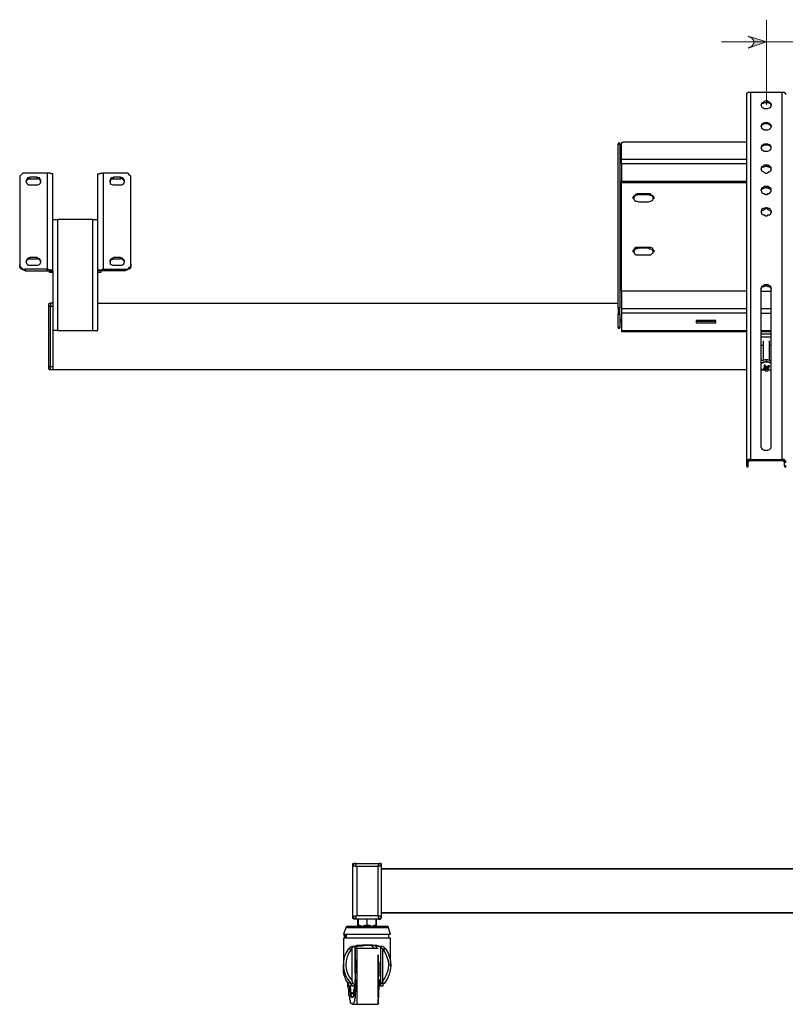
# Model space of a CAD drawing. Units: millimetres. Extents: x 757.7 to 768.1, y 515.5 to 517.6.
# Drawn here: x 764.7 to 766, y 515.7 to 517.5 of the extents above; entities that cross this region are included whole.
import ezdxf

# ---------------------------------------------------------------- set-up
doc = ezdxf.new("R2010")
doc.units = ezdxf.units.MM
doc.layers.add('PDF _Геометрия', color=7, linetype='Continuous')
doc.layers.add('PDF _Сплошная заливка', color=7, linetype='Continuous', true_color=0x090605)

msp = doc.modelspace()

# ---------------------------------------------------------------- hatches: boundary and pattern name
at = {"layer": 'PDF _Сплошная заливка', "true_color": 0xffffff, "transparency": 33554559}
h = msp.add_hatch(color=7, dxfattribs=at)
h.paths.add_polyline_path([(765.9607, 517.4192), (765.9635, 517.4206), (765.9662, 517.4219), (765.969, 517.4247), (765.9704, 517.4275), (765.9704, 517.4317), (765.969, 517.4344), (765.9662, 517.4372), (765.9635, 517.4386), (765.9607, 517.44), (765.9926, 517.4303)], flags=0)
h.paths.add_polyline_path([(766.8107, 517.44), (766.8079, 517.4386), (766.8051, 517.4372), (766.8037, 517.4344), (766.8024, 517.4317), (766.8024, 517.4275), (766.8037, 517.4247), (766.8051, 517.4219), (766.8079, 517.4206), (766.8107, 517.4192), (766.7801, 517.4303)], flags=0)

# ---------------------------------------------------------------- linework, layer by layer
at = {"layer": 'PDF _Геометрия', "color": 7, "lineweight": 18, "true_color": 0xffffff}
for points in [[(765.9926, 517.3192), (765.9926, 517.4692)], [(766.8579, 517.4303), (766.7801, 517.4303), (765.9926, 517.4303), (765.9135, 517.4303)]]:
    msp.add_lwpolyline(points, dxfattribs=at)
msp.add_lwpolyline([(765.9607, 517.4192), (765.9635, 517.4206), (765.9662, 517.4219), (765.969, 517.4247), (765.9704, 517.4275), (765.9704, 517.4317), (765.969, 517.4344), (765.9662, 517.4372), (765.9635, 517.4386), (765.9607, 517.44), (765.9926, 517.4303)], close=True, dxfattribs=at)
at = {"layer": 'PDF _Геометрия', "color": 7, "lineweight": 25, "true_color": 0xffffff}
for points in [[(765.9649, 516.6928), (765.9635, 516.6928), (765.9621, 516.6928), (765.9607, 516.6928), (765.9593, 516.6914), (765.9579, 516.69), (765.9579, 516.6886), (765.9579, 517.3372), (765.9579, 517.3386), (765.9593, 517.34), (765.9607, 517.3414), (765.9621, 517.3414), (765.9635, 517.3414), (765.9649, 517.3414)], [(766.001, 517.3192), (766.001, 517.3206), (765.9996, 517.3219), (765.9982, 517.3233), (765.9954, 517.3247), (765.994, 517.3261), (765.9912, 517.3261), (765.9885, 517.3247), (765.9871, 517.3233), (765.9843, 517.3219), (765.9843, 517.3206), (765.9829, 517.3192), (765.9843, 517.3164), (765.9843, 517.315), (765.9871, 517.3136), (765.9885, 517.3122), (765.9912, 517.3122), (765.994, 517.3122), (765.9954, 517.3122), (765.9982, 517.3136), (765.9996, 517.315), (766.001, 517.3164)], [(766.001, 517.2817), (766.001, 517.2831), (765.9996, 517.2844), (765.9982, 517.2858), (765.9954, 517.2872), (765.994, 517.2872), (765.9912, 517.2872), (765.9885, 517.2872), (765.9871, 517.2858), (765.9843, 517.2844), (765.9843, 517.2831), (765.9829, 517.2817), (765.9843, 517.2789), (765.9843, 517.2775), (765.9871, 517.2761), (765.9885, 517.2747), (765.9912, 517.2747), (765.994, 517.2747), (765.9954, 517.2747), (765.9982, 517.2761), (765.9996, 517.2775), (766.001, 517.2789)], [(766.001, 517.2428), (766.001, 517.2456), (765.9996, 517.2469), (765.9982, 517.2483), (765.9954, 517.2497), (765.994, 517.2497), (765.9912, 517.2497), (765.9885, 517.2497), (765.9871, 517.2483), (765.9843, 517.2469), (765.9843, 517.2456), (765.9829, 517.2428), (765.9843, 517.2414), (765.9843, 517.24), (765.9871, 517.2386), (765.9885, 517.2372), (765.9912, 517.2372), (765.994, 517.2372), (765.9954, 517.2372), (765.9982, 517.2386), (765.9996, 517.24), (766.001, 517.2414)], [(766.001, 517.2053), (766.001, 517.2081), (765.9996, 517.2094), (765.9982, 517.2108), (765.9954, 517.2122), (765.994, 517.2122), (765.9912, 517.2122), (765.9885, 517.2122), (765.9871, 517.2108), (765.9843, 517.2094), (765.9843, 517.2081), (765.9829, 517.2053), (765.9843, 517.2039), (765.9843, 517.2025), (765.9871, 517.2011), (765.9885, 517.1997), (765.9912, 517.1983), (765.994, 517.1983), (765.9954, 517.1997), (765.9982, 517.2011), (765.9996, 517.2025), (766.001, 517.2039)], [(764.7065, 517.1775), (764.7079, 517.1775), (764.7107, 517.1789), (764.7121, 517.1803), (764.7135, 517.1831), (764.7135, 517.1858), (764.7121, 517.1872), (764.7107, 517.19), (764.7079, 517.19), (764.7065, 517.1914), (764.694, 517.1914), (764.6912, 517.19), (764.6899, 517.19), (764.6885, 517.1872), (764.6871, 517.1858), (764.6871, 517.1831), (764.6885, 517.1803), (764.6899, 517.1789), (764.6912, 517.1775), (764.694, 517.1775)], [(764.8718, 517.0372), (764.8718, 517.1886), (764.8718, 517.1914), (764.8718, 517.1928), (764.8704, 517.1942), (764.869, 517.1956), (764.8676, 517.1969), (764.8662, 517.1983), (764.8649, 517.1983), (764.8621, 517.1983), (764.8232, 517.1983), (764.8232, 517.0289), (764.8621, 517.0289), (764.8649, 517.0289), (764.8662, 517.0289), (764.8676, 517.0303), (764.869, 517.0317), (764.8704, 517.0331), (764.8718, 517.0344), (764.8718, 517.0358)], [(764.8412, 517.1914), (764.8399, 517.19), (764.8371, 517.19), (764.8357, 517.1872), (764.8357, 517.1858), (764.8357, 517.1831), (764.8357, 517.1803), (764.8371, 517.1789), (764.8399, 517.1775), (764.8412, 517.1775), (764.8537, 517.1775), (764.8565, 517.1775), (764.8579, 517.1789), (764.8593, 517.1803), (764.8607, 517.1831), (764.8607, 517.1858), (764.8593, 517.1872), (764.8579, 517.19), (764.8565, 517.19), (764.8537, 517.1914)], [(766.001, 517.1678), (766.001, 517.1706), (765.9996, 517.1719), (765.9982, 517.1733), (765.9954, 517.1747), (765.994, 517.1747), (765.9912, 517.1747), (765.9885, 517.1747), (765.9871, 517.1733), (765.9843, 517.1719), (765.9843, 517.1706), (765.9829, 517.1678), (765.9843, 517.1664), (765.9843, 517.165), (765.9871, 517.1622), (765.9885, 517.1622), (765.9912, 517.1608), (765.994, 517.1608), (765.9954, 517.1622), (765.9982, 517.1622), (765.9996, 517.165), (766.001, 517.1664)], [(765.7843, 517.1622), (765.7871, 517.1622), (765.7885, 517.1608), (765.7912, 517.1594), (765.7926, 517.1581), (765.794, 517.1567), (765.794, 517.1539), (765.7926, 517.1525), (765.7912, 517.1497), (765.7885, 517.1483), (765.7871, 517.1483), (765.7843, 517.1469), (765.7676, 517.1469), (765.7649, 517.1483), (765.7621, 517.1483), (765.7607, 517.1497), (765.7593, 517.1525), (765.7579, 517.1539), (765.7579, 517.1567), (765.7593, 517.1581), (765.7607, 517.1594), (765.7621, 517.1608), (765.7649, 517.1622), (765.7676, 517.1622)], [(766.001, 517.1303), (766.001, 517.1317), (765.9996, 517.1344), (765.9982, 517.1358), (765.9954, 517.1358), (765.994, 517.1372), (765.9912, 517.1372), (765.9885, 517.1358), (765.9871, 517.1358), (765.9843, 517.1344), (765.9843, 517.1317), (765.9829, 517.1303), (765.9843, 517.1289), (765.9843, 517.1261), (765.9871, 517.1247), (765.9885, 517.1247), (765.9912, 517.1233), (765.994, 517.1233), (765.9954, 517.1247), (765.9982, 517.1247), (765.9996, 517.1261), (766.001, 517.1289)], [(765.7676, 517.0539), (765.7649, 517.0539), (765.7621, 517.0539), (765.7607, 517.0567), (765.7593, 517.0581), (765.7579, 517.0594), (765.7579, 517.0622), (765.7593, 517.0636), (765.7607, 517.0664), (765.7621, 517.0678), (765.7649, 517.0678), (765.7676, 517.0678), (765.7843, 517.0678), (765.7871, 517.0678), (765.7885, 517.0678), (765.7912, 517.0664), (765.7926, 517.0636), (765.794, 517.0622), (765.794, 517.0594), (765.7926, 517.0581), (765.7912, 517.0567), (765.7885, 517.0539), (765.7871, 517.0539), (765.7843, 517.0539)], [(764.7065, 517.0358), (764.7079, 517.0358), (764.7107, 517.0372), (764.7121, 517.0386), (764.7135, 517.0414), (764.7135, 517.0442), (764.7121, 517.0456), (764.7107, 517.0469), (764.7079, 517.0483), (764.7065, 517.0497), (764.694, 517.0497), (764.6912, 517.0483), (764.6899, 517.0469), (764.6885, 517.0456), (764.6871, 517.0442), (764.6871, 517.0414), (764.6885, 517.0386), (764.6899, 517.0372), (764.6912, 517.0358), (764.694, 517.0358)], [(764.8412, 517.0497), (764.8399, 517.0483), (764.8371, 517.0469), (764.8357, 517.0456), (764.8357, 517.0442), (764.8357, 517.0414), (764.8357, 517.0386), (764.8371, 517.0372), (764.8399, 517.0358), (764.8412, 517.0358), (764.8537, 517.0358), (764.8565, 517.0358), (764.8579, 517.0372), (764.8593, 517.0386), (764.8607, 517.0414), (764.8607, 517.0442), (764.8593, 517.0456), (764.8579, 517.0469), (764.8565, 517.0483), (764.8537, 517.0497)], [(764.6857, 517.0289), (764.6857, 517.0261), (764.6829, 517.0275), (764.6815, 517.0275), (764.6801, 517.0289), (764.6787, 517.0289), (764.6774, 517.0303), (764.676, 517.0331), (764.676, 517.0344), (764.676, 517.0358), (764.676, 517.0372), (764.676, 517.0358), (764.676, 517.0344), (764.6774, 517.0331), (764.6787, 517.0317), (764.6801, 517.0303), (764.6815, 517.0289), (764.6829, 517.0289)], [(764.8232, 517.0261), (764.8218, 517.0261), (764.8204, 517.0261), (764.819, 517.0261), (764.8135, 517.0261), (764.8149, 517.0275), (764.8162, 517.0275), (764.8176, 517.0275), (764.8204, 517.0275), (764.8218, 517.0289), (764.8232, 517.0289)], [(766.001, 516.9942), (766.001, 516.9969), (765.9996, 516.9983), (765.9982, 516.9997), (765.9954, 517.0011), (765.994, 517.0011), (765.9912, 517.0011), (765.9885, 517.0011), (765.9871, 516.9997), (765.9843, 516.9983), (765.9843, 516.9969), (765.9829, 516.9942), (765.9829, 516.715), (765.9843, 516.7136), (765.9843, 516.7122), (765.9871, 516.7108), (765.9885, 516.7094), (765.9912, 516.7094), (765.994, 516.7094), (765.9954, 516.7094), (765.9982, 516.7108), (765.9996, 516.7122), (766.001, 516.7136), (766.001, 516.715)], [(765.869, 516.9344), (765.9037, 516.9344), (765.9037, 516.9386), (765.869, 516.9386)], [(765.9926, 516.8525), (765.994, 516.8525), (765.9954, 516.8525), (765.9968, 516.8525), (765.9968, 516.8539), (765.9954, 516.8539), (765.9954, 516.8553), (765.9968, 516.8553), (765.9968, 516.8567), (765.9982, 516.8567), (765.9982, 516.8581), (765.9968, 516.8581), (765.9954, 516.8581), (765.9954, 516.8567), (765.994, 516.8567), (765.9926, 516.8567), (765.9912, 516.8567), (765.9912, 516.8581), (765.9899, 516.8594), (765.9885, 516.8594), (765.9885, 516.8581), (765.9885, 516.8567), (765.9899, 516.8567), (765.9899, 516.8553), (765.9885, 516.8553), (765.9885, 516.8539), (765.9871, 516.8539), (765.9871, 516.8525), (765.9885, 516.8525), (765.9899, 516.8525), (765.9912, 516.8525), (765.9912, 516.8539), (765.9912, 516.8525)], [(765.3079, 515.8886), (765.3079, 515.8872), (765.3079, 515.8858), (765.3079, 515.8844), (765.3093, 515.8844), (765.3093, 515.8831), (765.3093, 515.8817), (765.2676, 515.8817), (765.2649, 515.8817), (765.2649, 515.8831), (765.2635, 515.8831), (765.2635, 515.8858), (765.2649, 515.8844), (765.2649, 515.8831), (765.2662, 515.8831), (765.2676, 515.8831), (765.2676, 515.8817), (765.2676, 515.8831), (765.269, 515.8831), (765.269, 515.8844), (765.269, 515.8858), (765.269, 515.8872), (765.2704, 515.8886), (765.269, 515.8872), (765.2676, 515.8872), (765.2662, 515.8872), (765.2649, 515.8872), (765.2649, 515.8858), (765.2635, 515.8858), (765.2635, 515.9775), (765.2635, 515.9803), (765.2649, 515.9803), (765.2676, 515.9803), (765.2662, 515.9803), (765.2649, 515.9803), (765.2649, 515.9789), (765.2635, 515.9775), (765.2649, 515.9761), (765.2662, 515.9761), (765.2676, 515.9761), (765.269, 515.9747), (765.2704, 515.9747), (765.269, 515.9761), (765.269, 515.9775), (765.269, 515.9789), (765.269, 515.9803), (765.2676, 515.9803), (765.3093, 515.9803), (765.3121, 515.9803), (765.3135, 515.9803), (765.3135, 515.9775), (765.3135, 515.9789), (765.3121, 515.9789), (765.3121, 515.9803), (765.3107, 515.9803), (765.3093, 515.9803), (765.3093, 515.9789), (765.3079, 515.9775), (765.3079, 515.9761), (765.3079, 515.9747), (765.3093, 515.9761), (765.3107, 515.9761), (765.3121, 515.9761), (765.3135, 515.9761), (765.3135, 515.9775), (765.3135, 515.8858), (765.3121, 515.8872), (765.3107, 515.8872), (765.3093, 515.8872), (765.3079, 515.8872)], [(765.2704, 515.9747), (765.2704, 515.8886), (765.3079, 515.8886), (765.3079, 515.9747)], [(765.3135, 515.9706), (767.4593, 515.9706)], [(765.3121, 515.8817), (765.3121, 515.8831), (765.3135, 515.8831), (765.3135, 515.8858), (765.3135, 515.8844), (765.3121, 515.8844), (765.3121, 515.8831), (765.3107, 515.8831), (765.3093, 515.8817)], [(765.3135, 515.8928), (767.4593, 515.8928)], [(765.251, 515.8664), (765.2468, 515.8553), (765.2482, 515.8553), (765.2496, 515.8553), (765.2524, 515.8553), (765.2551, 515.8553), (765.2593, 515.8553), (765.2635, 515.8553), (765.2676, 515.8553), (765.2732, 515.8553), (765.2774, 515.8553), (765.2829, 515.8553), (765.2885, 515.8553), (765.294, 515.8553), (765.2996, 515.8553), (765.3051, 515.8553), (765.3093, 515.8553), (765.3149, 515.8553), (765.3176, 515.8553), (765.3218, 515.8553), (765.3246, 515.8553), (765.3274, 515.8553), (765.3287, 515.8553), (765.3301, 515.8553), (765.326, 515.8664), (765.326, 515.8678), (765.3246, 515.8692), (765.3232, 515.8692), (765.3218, 515.8692), (765.3204, 515.8692), (765.3176, 515.8692), (765.3149, 515.8692), (765.3121, 515.8692), (765.3079, 515.8692), (765.3037, 515.8692), (765.2996, 515.8692), (765.2954, 515.8692), (765.2899, 515.8692), (765.2857, 515.8692), (765.2801, 515.8692), (765.276, 515.8692), (765.2718, 515.8692), (765.2676, 515.8692), (765.2649, 515.8692), (765.2607, 515.8692), (765.2593, 515.8692), (765.2565, 515.8692), (765.2551, 515.8692), (765.2537, 515.8692), (765.2524, 515.8692), (765.2524, 515.8678), (765.251, 515.8678)], [(765.2551, 515.8289), (765.2579, 515.8317), (765.2593, 515.8331), (765.2635, 515.8344), (765.2662, 515.8344), (765.2718, 515.8358), (765.2774, 515.8358), (765.2801, 515.8358), (765.2829, 515.8358), (765.2857, 515.8358), (765.2885, 515.8358), (765.2912, 515.8358), (765.294, 515.8358), (765.2968, 515.8358), (765.2996, 515.8358), (765.3051, 515.8358), (765.3107, 515.8344), (765.3149, 515.8344), (765.3176, 515.8331), (765.3218, 515.8289), (765.3162, 515.8289), (765.3135, 515.8317), (765.3107, 515.8331), (765.3079, 515.8344), (765.3037, 515.8344), (765.2982, 515.8358), (765.2912, 515.8358), (765.2857, 515.8358), (765.2801, 515.8358), (765.2732, 515.8344), (765.2676, 515.8344), (765.2649, 515.8331), (765.2621, 515.8317), (765.2607, 515.8289)]]:
    msp.add_lwpolyline(points, close=True, dxfattribs=at)
for points in [[(765.9649, 517.3414), (766.0204, 517.3414)], [(766.0274, 516.69), (766.026, 516.69), (766.026, 516.6914), (766.0246, 516.6914), (766.0246, 516.6928), (766.0232, 516.6928), (766.0218, 516.6928), (766.0204, 516.6928), (766.0204, 517.3414), (766.0218, 517.3414), (766.0232, 517.3414), (766.0246, 517.3414), (766.0246, 517.34), (766.026, 517.34), (766.026, 517.3386), (766.0274, 517.3386)], [(765.9843, 517.3178), (765.9843, 517.3192), (765.9843, 517.3206), (765.9871, 517.3219), (765.9885, 517.3233), (765.9912, 517.3233), (765.994, 517.3233), (765.9954, 517.3233), (765.9982, 517.3219), (765.9996, 517.3206), (766.001, 517.3192), (766.001, 517.3178)], [(765.9843, 517.2803), (765.9843, 517.2817), (765.9843, 517.2831), (765.9871, 517.2844), (765.9885, 517.2858), (765.9912, 517.2858), (765.994, 517.2858), (765.9954, 517.2858), (765.9982, 517.2844), (765.9996, 517.2831), (766.001, 517.2817), (766.001, 517.2803)], [(765.7371, 517.215), (765.7371, 517.2164), (765.7371, 517.2178), (765.7371, 517.2192), (765.7371, 517.2206), (765.7371, 517.2219), (765.7371, 517.2233), (765.7371, 517.2497), (765.7371, 517.2511), (765.7371, 517.2525), (765.7385, 517.2525), (765.7399, 517.2539), (765.7412, 517.2539), (765.7426, 517.2539), (765.9579, 517.2539)], [(765.7343, 517.2497), (765.7343, 517.2511), (765.7315, 517.2511), (765.7315, 517.2497), (765.7343, 517.2497), (765.7343, 516.9608), (765.7315, 516.9608), (765.7315, 516.9594), (765.7315, 516.9581), (765.7315, 516.9567), (765.7315, 516.9553), (765.7315, 516.9539), (765.7315, 516.9525), (765.7315, 516.9511), (765.7315, 516.9497), (765.7343, 516.9497), (765.7343, 516.9511), (765.7343, 516.9525), (765.7343, 516.9539), (765.7343, 516.9553), (765.7343, 516.9567), (765.7343, 516.9581), (765.7343, 516.9594), (765.7343, 516.9608)], [(765.7315, 516.9608), (765.7315, 517.2497)], [(765.9843, 517.2428), (765.9843, 517.2456), (765.9871, 517.2469), (765.9885, 517.2483), (765.9912, 517.2483), (765.994, 517.2483), (765.9954, 517.2483), (765.9982, 517.2469), (765.9996, 517.2456), (766.001, 517.2428)], [(765.7371, 517.2233), (765.9579, 517.2233)], [(765.9579, 517.215), (765.7371, 517.215), (765.7371, 517.1844), (765.7371, 517.1831), (765.7371, 517.1817), (765.7357, 517.1831), (765.7343, 517.1831)], [(765.9843, 517.2053), (765.9843, 517.2081), (765.9871, 517.2094), (765.9885, 517.2094), (765.9912, 517.2108), (765.994, 517.2108), (765.9954, 517.2094), (765.9982, 517.2094), (765.9996, 517.2081), (766.001, 517.2053)], [(764.7246, 517.1983), (764.6857, 517.1983), (764.6829, 517.1983), (764.6815, 517.1983), (764.6801, 517.1969), (764.6787, 517.1956), (764.6774, 517.1942), (764.676, 517.1928), (764.676, 517.1914), (764.676, 517.1886), (764.676, 517.0372)], [(764.6871, 517.1831), (764.6885, 517.1858), (764.6899, 517.1872), (764.6912, 517.1886), (764.694, 517.1886), (764.694, 517.1914)], [(764.694, 517.1886), (764.7065, 517.1886)], [(764.7135, 517.1831), (764.7121, 517.1858), (764.7107, 517.1872), (764.7079, 517.1886), (764.7065, 517.1886), (764.7065, 517.1914)], [(764.7246, 517.0261), (764.726, 517.0261), (764.7274, 517.0261), (764.7287, 517.0261), (764.7343, 517.0261), (764.7343, 517.1956), (764.7343, 517.1969), (764.7329, 517.1969), (764.7315, 517.1969), (764.7301, 517.1983), (764.7287, 517.1983), (764.726, 517.1983), (764.7246, 517.1983), (764.7246, 517.0289), (764.726, 517.0289), (764.7287, 517.0275), (764.7301, 517.0275), (764.7315, 517.0275), (764.7329, 517.0275), (764.7343, 517.0261), (764.7343, 517.0233), (764.7343, 516.9206), (764.7343, 516.8567), (764.7301, 516.8567), (764.7301, 516.9636), (764.7287, 516.9636), (764.7274, 516.9636), (764.7274, 516.965), (764.7274, 516.9664), (764.7274, 516.9678), (764.7287, 516.9692), (764.7301, 516.9692)], [(764.8051, 516.9206), (764.8065, 516.9206), (764.8079, 516.9206), (764.8093, 516.9206), (764.8107, 516.9206), (764.8121, 516.9206), (764.8135, 516.9206), (764.8135, 517.0233), (764.8135, 517.0261), (764.8135, 517.1956), (764.8135, 517.1969), (764.8149, 517.1969), (764.8162, 517.1969), (764.8176, 517.1983), (764.8204, 517.1983), (764.8218, 517.1983), (764.8232, 517.1983)], [(764.8357, 517.1831), (764.8357, 517.1858), (764.8371, 517.1872), (764.8399, 517.1886), (764.8412, 517.1886), (764.8412, 517.1914)], [(764.8412, 517.1886), (764.8537, 517.1886)], [(764.8607, 517.1831), (764.8593, 517.1858), (764.8579, 517.1872), (764.8565, 517.1886), (764.8537, 517.1886), (764.8537, 517.1914)], [(765.7371, 517.1844), (765.9579, 517.1844)], [(765.7371, 516.99), (765.7371, 517.1817), (765.9579, 517.1817)], [(765.9843, 517.1678), (765.9843, 517.1692), (765.9871, 517.1719), (765.9885, 517.1719), (765.9912, 517.1733), (765.994, 517.1733), (765.9954, 517.1719), (765.9982, 517.1719), (765.9996, 517.1692), (766.001, 517.1678)], [(765.7676, 517.1622), (765.7676, 517.1608), (765.7649, 517.1594), (765.7621, 517.1594), (765.7607, 517.1581), (765.7593, 517.1553), (765.7579, 517.1539)], [(765.7676, 517.1608), (765.7843, 517.1608)], [(765.7843, 517.1622), (765.7843, 517.1608), (765.7871, 517.1594), (765.7885, 517.1594), (765.7912, 517.1581), (765.7926, 517.1553), (765.794, 517.1539)], [(765.9843, 517.1289), (765.9843, 517.1303), (765.9843, 517.1317), (765.9871, 517.1331), (765.9885, 517.1344), (765.9912, 517.1358), (765.994, 517.1358), (765.9954, 517.1344), (765.9982, 517.1331), (765.9996, 517.1317), (766.001, 517.1303), (766.001, 517.1289)], [(764.7343, 517.1164), (764.7357, 517.1164), (764.7371, 517.1164), (764.7385, 517.1164), (764.7399, 517.1164), (764.7412, 517.1164), (764.7426, 517.1164), (764.7426, 516.9206), (764.7412, 516.9206), (764.7399, 516.9206), (764.7385, 516.9206), (764.7371, 516.9206), (764.7357, 516.9206), (764.7343, 516.9206), (764.7343, 516.8511)], [(764.7426, 516.9206), (764.8051, 516.9206), (764.8051, 517.1164), (764.7426, 517.1164)], [(764.8051, 517.1164), (764.8065, 517.1164), (764.8079, 517.1164), (764.8093, 517.1164), (764.8107, 517.1164), (764.8121, 517.1164), (764.8135, 517.1164)], [(765.7676, 517.0678), (765.7676, 517.0664), (765.7649, 517.065), (765.7621, 517.065), (765.7607, 517.0636), (765.7593, 517.0608), (765.7579, 517.0594)], [(765.7676, 517.0664), (765.7843, 517.0664)], [(765.7843, 517.0678), (765.7843, 517.0664), (765.7871, 517.065), (765.7885, 517.065), (765.7912, 517.0636), (765.7926, 517.0608), (765.794, 517.0594)], [(764.6871, 517.0414), (764.6885, 517.0442), (764.6899, 517.0456), (764.6912, 517.0469), (764.694, 517.0469), (764.694, 517.0497)], [(764.694, 517.0469), (764.7065, 517.0469)], [(764.7135, 517.0414), (764.7121, 517.0442), (764.7107, 517.0456), (764.7079, 517.0469), (764.7065, 517.0469), (764.7065, 517.0497)], [(764.8357, 517.0414), (764.8357, 517.0442), (764.8371, 517.0456), (764.8399, 517.0469), (764.8412, 517.0469), (764.8412, 517.0497)], [(764.8412, 517.0469), (764.8537, 517.0469)], [(764.8607, 517.0414), (764.8593, 517.0442), (764.8579, 517.0456), (764.8565, 517.0469), (764.8537, 517.0469), (764.8537, 517.0497)], [(764.6857, 517.0261), (764.7246, 517.0261), (764.7246, 517.0289), (764.6857, 517.0289)], [(764.8718, 517.0372), (764.8718, 517.0358), (764.8718, 517.0344), (764.8718, 517.0331), (764.8704, 517.0303), (764.869, 517.0289), (764.8676, 517.0289), (764.8662, 517.0275), (764.8649, 517.0275), (764.8621, 517.0261), (764.8621, 517.0289)], [(764.7343, 517.0233), (764.7287, 517.0233), (764.7287, 517.0261)], [(764.819, 517.0261), (764.819, 517.0233), (764.8135, 517.0233)], [(764.8621, 517.0261), (764.8232, 517.0261)], [(765.9829, 516.9928), (765.9843, 516.9942), (765.9843, 516.9969), (765.9871, 516.9983), (765.9885, 516.9983), (765.9912, 516.9997), (765.994, 516.9997), (765.9954, 516.9983), (765.9982, 516.9983), (765.9996, 516.9969), (766.001, 516.9942), (766.001, 516.9928)], [(765.9579, 516.99), (765.7371, 516.99), (765.7371, 516.9594), (765.7371, 516.9581), (765.7371, 516.9567), (765.7371, 516.9553), (765.7371, 516.9539), (765.7371, 516.9525), (765.7371, 516.9511)], [(765.9829, 516.99), (766.001, 516.99)], [(765.9579, 516.8511), (764.7343, 516.8511), (764.7301, 516.8511), (764.7301, 516.8525), (764.7301, 516.8539), (764.7301, 516.8553), (764.7301, 516.8567), (764.7287, 516.8567), (764.7274, 516.8567), (764.7274, 516.9636)], [(764.7343, 516.9692), (764.7301, 516.9692), (764.7301, 516.9678), (764.7301, 516.9664), (764.7301, 516.965), (764.7301, 516.9636), (764.7343, 516.9636)], [(764.8135, 516.9692), (765.7315, 516.9692)], [(765.7371, 516.9594), (765.9579, 516.9594)], [(765.9829, 516.9594), (766.001, 516.9594)], [(765.7343, 516.9497), (765.7343, 516.9261), (765.7315, 516.9261), (765.7315, 516.9247), (765.7343, 516.9247), (765.7343, 516.9261)], [(765.7315, 516.9261), (765.7315, 516.9497)], [(765.7343, 516.9414), (765.7343, 516.94), (765.7357, 516.94), (765.7371, 516.94)], [(765.9579, 516.9511), (765.7371, 516.9511), (765.7371, 516.9206), (765.7371, 516.9192), (765.9579, 516.9192)], [(765.9829, 516.9511), (766.001, 516.9511)], [(765.7343, 516.9372), (765.7357, 516.9372), (765.7371, 516.9372)], [(765.869, 516.9372), (765.9037, 516.9372)], [(765.7371, 516.9206), (765.9579, 516.9206)], [(765.9829, 516.9206), (766.001, 516.9206)], [(765.9829, 516.9192), (766.001, 516.9192)], [(765.9829, 516.915), (766.001, 516.915)], [(765.9829, 516.9094), (766.001, 516.9094)], [(765.9871, 516.8942), (765.9829, 516.8942)], [(765.9871, 516.9025), (765.9871, 516.8678)], [(765.9982, 516.8678), (765.9982, 516.9025)], [(766.001, 516.8942), (765.9982, 516.8942)], [(764.7301, 516.8511), (764.7287, 516.8511), (764.7274, 516.8525), (764.7274, 516.8539), (764.7274, 516.8553), (764.7274, 516.8567)], [(766.001, 516.8664), (766.001, 516.8678), (765.9982, 516.8678), (765.9954, 516.8692), (765.9926, 516.8692), (765.9899, 516.8692), (765.9871, 516.8678), (765.9843, 516.8678), (765.9829, 516.8664)], [(766.001, 516.8636), (765.9982, 516.865), (765.9954, 516.865), (765.9926, 516.8664), (765.9899, 516.865), (765.9871, 516.865), (765.9843, 516.8636), (765.9829, 516.8636)], [(766.001, 516.8622), (765.9996, 516.8636), (765.9982, 516.8636), (765.9954, 516.865), (765.9926, 516.865), (765.9899, 516.865), (765.9871, 516.8636), (765.9843, 516.8622), (765.9829, 516.8622)], [(765.9885, 516.8525), (765.9885, 516.8553)], [(765.9899, 516.8553), (765.9899, 516.8567), (765.9899, 516.8594), (765.9912, 516.8594)], [(765.9899, 516.8581), (765.9899, 516.8581)], [(765.9899, 516.8567), (765.9899, 516.8581), (765.9912, 516.8581), (765.9912, 516.8539)], [(765.9899, 516.8553), (765.9899, 516.8553)], [(765.9899, 516.8553), (765.9899, 516.8553)], [(765.994, 516.8525), (765.9926, 516.8567), (765.9926, 516.8539), (765.9926, 516.8525)], [(765.9954, 516.8539), (765.9954, 516.8553), (765.9954, 516.8567), (765.9954, 516.8553)], [(765.9829, 516.8525), (765.9843, 516.8525), (765.9857, 516.8511), (765.9885, 516.8511), (765.9912, 516.8497), (765.994, 516.8497), (765.9968, 516.8511), (765.9996, 516.8511), (766.001, 516.8525)], [(765.9829, 516.8511), (765.9871, 516.8511)], [(765.9982, 516.8511), (766.001, 516.8511)], [(765.9607, 516.6817), (765.9579, 516.6817), (765.9579, 516.6886), (765.9607, 516.6886), (765.9607, 516.69), (765.9621, 516.69), (765.9621, 516.6914), (765.9635, 516.6914), (765.9649, 516.6914), (765.9649, 516.6928), (766.0204, 516.6928), (766.0204, 516.6914), (766.0218, 516.6914), (766.0232, 516.69), (766.0246, 516.6886), (766.0274, 516.6886)], [(765.9579, 516.6817), (765.9579, 516.6803), (765.9607, 516.6803), (765.9607, 516.6817), (765.9607, 516.6886)], [(765.9649, 516.6914), (766.0204, 516.6914)], [(766.0246, 516.6817), (766.0246, 516.6886)], [(766.0274, 516.6817), (766.0246, 516.6817), (766.0246, 516.6803), (766.0274, 516.6803)], [(765.2718, 515.8817), (765.2718, 515.8706), (765.2732, 515.8706), (765.2732, 515.8692)], [(765.3037, 515.8817), (765.3037, 515.8706), (765.301, 515.8706), (765.2968, 515.8692), (765.2954, 515.8692), (765.2926, 515.8706), (765.2885, 515.8706), (765.2843, 515.8706), (765.2801, 515.8692), (765.276, 515.8706), (765.2732, 515.8706), (765.2732, 515.8817)], [(765.2885, 515.8706), (765.2885, 515.8817)], [(765.3051, 515.8692), (765.3051, 515.8706), (765.3051, 515.8817)], [(765.326, 515.8664), (765.3246, 515.8664), (765.3232, 515.8664), (765.3218, 515.8664), (765.3176, 515.8664), (765.3149, 515.8664), (765.3107, 515.8664), (765.3065, 515.8664), (765.301, 515.8664), (765.2968, 515.8664), (765.2912, 515.8664), (765.2857, 515.8664), (765.2815, 515.8664), (765.276, 515.8664), (765.2718, 515.8664), (765.2676, 515.8664), (765.2635, 515.8664), (765.2593, 515.8664), (765.2565, 515.8664), (765.2537, 515.8664), (765.2524, 515.8664), (765.251, 515.8664)], [(765.2718, 515.8706), (765.2732, 515.8706)], [(765.3037, 515.8706), (765.3037, 515.8692)], [(765.3301, 515.7997), (765.3301, 515.8483), (765.3287, 515.8483), (765.326, 515.8483), (765.3232, 515.8483), (765.3204, 515.8483), (765.3162, 515.8483), (765.3121, 515.8483), (765.3065, 515.8483), (765.301, 515.8483), (765.2968, 515.8483), (765.2912, 515.8483), (765.2857, 515.8483), (765.2801, 515.8483), (765.2746, 515.8483), (765.269, 515.8483), (765.2649, 515.8483), (765.2607, 515.8483), (765.2565, 515.8483), (765.2537, 515.8483), (765.251, 515.8483), (765.2482, 515.8483), (765.2468, 515.8483), (765.2468, 515.8011), (765.2468, 515.7942)], [(765.2496, 515.8483), (765.2482, 515.8539), (765.2482, 515.8553), (765.2482, 515.8539)], [(765.251, 515.8497), (765.2496, 515.8553)], [(765.2524, 515.8553), (765.251, 515.8483)], [(765.3274, 515.8483), (765.326, 515.8553)], [(765.2704, 515.7872), (765.2676, 515.7872), (765.2676, 515.8233), (765.2676, 515.8247), (765.2676, 515.8261), (765.2676, 515.8275), (765.2676, 515.8289), (765.2676, 515.8331), (765.2676, 515.7636), (765.2676, 515.7622), (765.2662, 515.7581), (765.2662, 515.7539), (765.2649, 515.7511), (765.2649, 515.7483), (765.2649, 515.7456), (765.2635, 515.7442), (765.2621, 515.7442), (765.2607, 515.7442), (765.2607, 515.7456), (765.2593, 515.7483), (765.2593, 515.7511), (765.2579, 515.7539), (765.2579, 515.7581), (765.2579, 515.7622), (765.2579, 515.7636), (765.2579, 515.7622), (765.2579, 515.7581), (765.2579, 515.7539), (765.2593, 515.7511), (765.2593, 515.7483), (765.2607, 515.7469), (765.2607, 515.7442), (765.2621, 515.7442), (765.2635, 515.7442), (765.2635, 515.7456), (765.2649, 515.7469), (765.2649, 515.7497), (765.2662, 515.7525), (765.2662, 515.7567), (765.2676, 515.7608), (765.2676, 515.7636), (765.2676, 515.765), (765.2676, 515.7664), (765.2676, 515.7678), (765.2676, 515.7692), (765.2676, 515.7706), (765.2676, 515.7719), (765.2676, 515.7747), (765.2704, 515.7747)], [(765.2912, 515.8358), (765.2857, 515.8358), (765.2801, 515.8344), (765.2732, 515.8344), (765.2704, 515.8331), (765.2676, 515.8317)], [(765.3079, 515.8303), (765.2704, 515.8303), (765.2676, 515.8303)], [(765.2704, 515.8303), (765.2704, 515.8289), (765.2704, 515.8261), (765.2704, 515.8233), (765.2704, 515.8206), (765.2704, 515.8164), (765.2704, 515.8122), (765.2704, 515.8081), (765.2704, 515.8025), (765.2704, 515.7969), (765.2704, 515.7914), (765.2704, 515.7858), (765.2704, 515.7803), (765.2704, 515.7733), (765.2704, 515.7678), (765.2704, 515.7622), (765.2704, 515.7581), (765.2704, 515.7525), (765.2704, 515.7483), (765.2704, 515.7442), (765.2704, 515.74), (765.2704, 515.7372), (765.2704, 515.7344), (765.2704, 515.7331), (765.2704, 515.7317)], [(765.301, 515.8303), (765.2968, 515.8358)], [(765.3051, 515.8303), (765.3051, 515.8344)], [(765.3121, 515.8331), (765.3121, 515.7636), (765.3121, 515.765), (765.3135, 515.7692), (765.3149, 515.7692)], [(765.2676, 515.8164), (765.2676, 515.8122), (765.269, 515.8081), (765.269, 515.8025), (765.269, 515.7969), (765.269, 515.7914), (765.269, 515.7872)], [(765.3121, 515.7872), (765.3079, 515.7872), (765.3079, 515.7886), (765.3079, 515.7914), (765.3079, 515.7928), (765.3079, 515.7956), (765.3079, 515.7942), (765.3079, 515.7928), (765.3079, 515.79), (765.3079, 515.7872), (765.3079, 515.7844), (765.3079, 515.7817), (765.3079, 515.7761), (765.3079, 515.7719), (765.3079, 515.7678), (765.3079, 515.7636), (765.3079, 515.7594), (765.3079, 515.7567), (765.3079, 515.7539), (765.3079, 515.7525), (765.3079, 515.7511), (765.3079, 515.7497), (765.3079, 515.7511), (765.3079, 515.7525), (765.3079, 515.7539), (765.3079, 515.7567), (765.3079, 515.7594), (765.3079, 515.7636), (765.3079, 515.7678), (765.3093, 515.7719), (765.3093, 515.7747), (765.3093, 515.7706), (765.3093, 515.7664), (765.3093, 515.7622), (765.3093, 515.7581), (765.3079, 515.7539), (765.3079, 515.7511), (765.3079, 515.7483), (765.3079, 515.7456), (765.3079, 515.7442), (765.3079, 515.7456), (765.3079, 515.7483), (765.3079, 515.7511), (765.3079, 515.7539), (765.3079, 515.7581), (765.3079, 515.7622), (765.3079, 515.7664), (765.3079, 515.7706), (765.3079, 515.7761), (765.3079, 515.7817), (765.3079, 515.7858), (765.3079, 515.7914), (765.3079, 515.7956), (765.3079, 515.8011), (765.3079, 515.8053), (765.3079, 515.8081), (765.3079, 515.8122), (765.3079, 515.815), (765.3079, 515.8164), (765.3079, 515.8178), (765.3079, 515.8164), (765.3079, 515.815), (765.3079, 515.8122), (765.3079, 515.8081), (765.3093, 515.8053), (765.3093, 515.8011), (765.3093, 515.7956), (765.3093, 515.7914), (765.3093, 515.7872), (765.3093, 515.7928), (765.3093, 515.7969), (765.3093, 515.8011), (765.3079, 515.8053), (765.3079, 515.8094), (765.3079, 515.8122), (765.3079, 515.815), (765.3079, 515.8164), (765.3079, 515.8178), (765.3079, 515.8192), (765.3079, 515.8178), (765.3079, 515.8164), (765.3079, 515.8136), (765.3079, 515.8108), (765.3079, 515.8081), (765.3079, 515.8039), (765.3079, 515.7997), (765.3079, 515.7956), (765.3079, 515.79), (765.3079, 515.7858), (765.3079, 515.7803), (765.3079, 515.7733), (765.3079, 515.7678), (765.3079, 515.7622), (765.3079, 515.7581), (765.3079, 515.7525), (765.3079, 515.7483), (765.3079, 515.7442), (765.3079, 515.74), (765.3079, 515.7372), (765.3079, 515.7344), (765.3079, 515.7331), (765.3079, 515.7317), (765.3079, 515.7331), (765.3079, 515.7344), (765.3079, 515.7372), (765.3079, 515.74), (765.3093, 515.7442), (765.3093, 515.7483), (765.3093, 515.7525), (765.3093, 515.7567), (765.3093, 515.7622), (765.3093, 515.7678), (765.3093, 515.7733), (765.3093, 515.7747), (765.3093, 515.7719), (765.3093, 515.7678), (765.3093, 515.7622), (765.3093, 515.7581), (765.3079, 515.7539), (765.3079, 515.7511), (765.3079, 515.7483), (765.3079, 515.7469), (765.3079, 515.7442), (765.3079, 515.7456), (765.3079, 515.7469), (765.3079, 515.7497), (765.3079, 515.7525), (765.3079, 515.7567), (765.3079, 515.7608), (765.3079, 515.765), (765.3079, 515.7706), (765.3079, 515.7747), (765.3079, 515.7803)], [(765.2537, 515.7706), (765.2537, 515.7692), (765.2537, 515.7678), (765.2537, 515.7664), (765.2537, 515.765), (765.2537, 515.7636), (765.2551, 515.7636), (765.2565, 515.7636), (765.2565, 515.765), (765.2551, 515.7678), (765.2537, 515.7692), (765.2537, 515.7706), (765.251, 515.7747), (765.2496, 515.7789), (765.2482, 515.7831), (765.2468, 515.7872), (765.2468, 515.7928), (765.2468, 515.7969), (765.2468, 515.7983)], [(765.2676, 515.7872), (765.2676, 515.7914), (765.2676, 515.7956), (765.2676, 515.79), (765.2676, 515.7872), (765.2676, 515.7858), (765.2676, 515.7844), (765.2676, 515.7831), (765.2676, 515.7817), (765.2676, 515.7789), (765.2676, 515.7775), (765.2676, 515.7761), (765.2676, 515.7747), (765.2676, 515.7706), (765.2676, 515.7678), (765.2676, 515.7706), (765.2676, 515.7747)], [(765.3079, 515.7956), (765.3079, 515.7956)], [(765.3079, 515.7872), (765.3079, 515.7858), (765.3079, 515.7844), (765.3079, 515.7831), (765.3079, 515.7817), (765.3079, 515.7789), (765.3079, 515.7775), (765.3079, 515.7761), (765.3079, 515.7747)], [(765.2635, 515.7692), (765.2662, 515.7664), (765.2676, 515.7636), (765.2635, 515.7636), (765.2621, 515.765), (765.2607, 515.7678), (765.2593, 515.7692), (765.2537, 515.7692)], [(765.269, 515.7747), (765.269, 515.7733), (765.269, 515.7678), (765.269, 515.7622), (765.269, 515.7581), (765.2676, 515.7525), (765.2676, 515.7483), (765.2676, 515.7442), (765.2662, 515.74), (765.2662, 515.7372), (765.2649, 515.7344), (765.2635, 515.7331), (765.2635, 515.7317), (765.2621, 515.7317), (765.2607, 515.7331), (765.2593, 515.7344), (765.2593, 515.7372), (765.2579, 515.74), (765.2579, 515.7442), (765.2565, 515.7483), (765.2565, 515.7525), (765.2565, 515.7567), (765.2551, 515.7622), (765.2551, 515.7636)], [(765.2607, 515.7678), (765.2607, 515.7664), (765.2607, 515.7636), (765.2565, 515.7636), (765.2565, 515.765)], [(765.2565, 515.7636), (765.2565, 515.7636)], [(765.2579, 515.7636), (765.2593, 515.7594), (765.2593, 515.7567), (765.2593, 515.7539), (765.2607, 515.7525), (765.2607, 515.7511), (765.2621, 515.7497), (765.2635, 515.7511), (765.2635, 515.7525), (765.2649, 515.7539), (765.2649, 515.7567), (765.2662, 515.7594), (765.2662, 515.7636)], [(765.2607, 515.765), (765.2607, 515.7664)], [(765.2607, 515.7636), (765.2607, 515.7636)], [(765.2635, 515.7636), (765.2635, 515.7636)], [(765.2676, 515.7636), (765.2676, 515.7636)], [(765.2676, 515.7636), (765.2676, 515.7636)], [(765.3079, 515.7664), (765.3079, 515.7664)], [(765.3121, 515.7664), (765.3107, 515.7664), (765.3093, 515.7636), (765.3079, 515.7636)], [(765.3121, 515.7719), (765.3107, 515.7719), (765.3107, 515.7706), (765.3093, 515.7692), (765.3121, 515.7692)], [(765.3093, 515.7692), (765.3093, 515.7692)], [(765.319, 515.7692), (765.3162, 515.7664), (765.3162, 515.7636), (765.3149, 515.7636), (765.3121, 515.7636)], [(765.3121, 515.7636), (765.3121, 515.7636)], [(765.3149, 515.7636), (765.3149, 515.7636)], [(765.3162, 515.7636), (765.3149, 515.7636)], [(765.3162, 515.7636), (765.3162, 515.7636)], [(765.2621, 515.7317), (765.2704, 515.7317), (765.3079, 515.7317)]]:
    msp.add_lwpolyline(points, dxfattribs=at)
for points in [[(765.2551, 515.8289, 0.339012), (765.2579, 515.7706), (765.2593, 515.7692), (765.2635, 515.7692), (765.2635, 515.7706), (765.2621, 515.7719), (765.2621, 515.7733), (765.2621, 515.8303)], [(765.3099, 515.7805, -0.004451), (765.3093, 515.7872), (765.3093, 515.79), (765.3079, 515.7942), (765.3079, 515.7983), (765.3079, 515.8025), (765.3079, 515.8053), (765.3079, 515.8081), (765.3079, 515.8108), (765.3079, 515.8122), (765.3079, 515.8108), (765.3079, 515.8081), (765.3079, 515.8053), (765.3079, 515.8025), (765.3079, 515.7983), (765.3079, 515.7942), (765.3079, 515.79), (765.3079, 515.7858), (765.3079, 515.7817), (765.3079, 515.7775), (765.3079, 515.7747), (765.3079, 515.7719), (765.3079, 515.7706), (765.3079, 515.7678), (765.3079, 515.7664), (765.3079, 515.7678), (765.3079, 515.7692), (765.3079, 515.7706), (765.3079, 515.7733), (765.3079, 515.7747), (765.3121, 515.7747)], [(765.3218, 515.8289, -0.310059), (765.3204, 515.7706), (765.319, 515.7692), (765.3149, 515.7692), (765.3149, 515.7706), (765.3162, 515.7719), (765.3162, 515.7733), (765.3162, 515.8289, -0.353143), (765.3162, 515.7733)]]:
    msp.add_lwpolyline(points, format="xyb", dxfattribs=at)
msp.add_arc((765.2927, 515.8019), 0.0418, 139.8195, 223.0447, dxfattribs=at)

doc.saveas('drawing.dxf')
